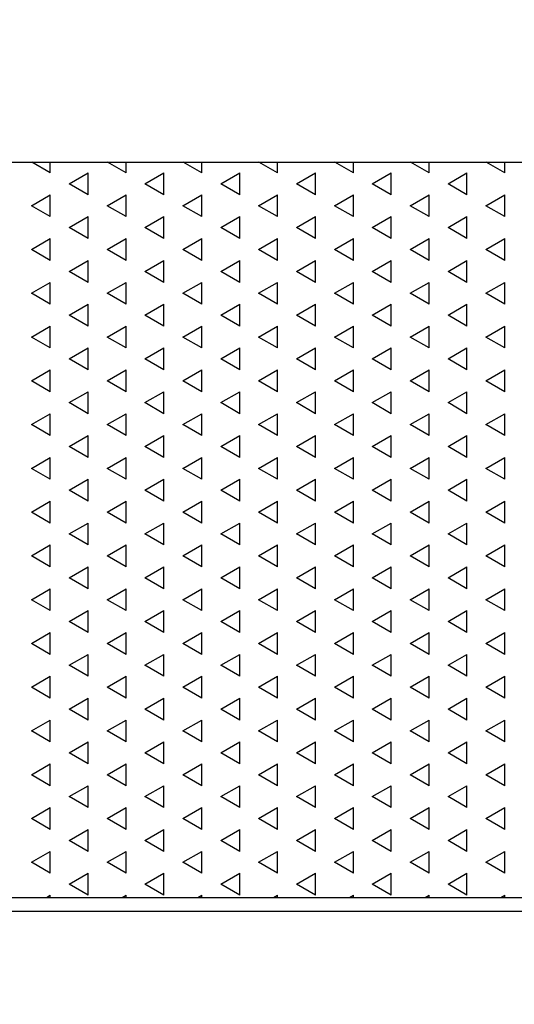
# Model space of a CAD drawing. Units: millimetres. Extents: x 7610 to 10580, y 6910 to 9010.
# Drawn here: x 9044 to 9098, y 7423 to 7530 of the extents above; entities that cross this region are included whole.
import ezdxf

# ---------------------------------------------------------------- set-up
doc = ezdxf.new("R2010")
doc.units = ezdxf.units.MM
doc.header["$LTSCALE"] = 0.1
doc.linetypes.add('SLD-DURCHGEHEND', pattern=[0])
for name, color, linetype in [('Maatvoering', 1, 'Continuous'), ('SCHRAFF', 7, 'SLD-DURCHGEHEND'), ('SLD-0', 7, 'Continuous')]:
    doc.layers.add(name, color=color, linetype=linetype)
doc.styles.add('Storax', font='Arial.ttf')
doc.dimstyles.new('Storax', dxfattribs={"dimscale": 30, "dimtxt": 2, "dimasz": 2.75, "dimexe": 1, "dimexo": 4, "dimgap": 1, "dimtad": 1, "dimdec": 1, "dimdsep": 46, "dimtxsty": 'Storax', "dimcen": 1, "dimadec": 0, "dimazin": 0, "dimtfac": 0.7, "dimtdec": 1, "dimtofl": 0, "dimtmove": 0, "dimatfit": 3, "dimfxl": 1, "dimtolj": 1, "dimarcsym": 0})

# ---------------------------------------------------------------- blocks, each defined once
blk = doc.blocks.new('*D29')
at = {"layer": 'DEFPOINTS', "color": 0, "transparency": 16777216}
for p in [(8626.55, 7529.85), (9426.55, 7529.85), (9426.55, 7325.58)]:
    blk.add_point(p, dxfattribs=at)
at = {"layer": 'Maatvoering', "color": 0, "lineweight": -2, "transparency": 16777216}
for p, q in [((8626.55, 7489.85), (8626.55, 7315.58)), ((9426.55, 7489.85), (9426.55, 7315.58)), ((8654.05, 7325.58), (9399.05, 7325.58))]:
    blk.add_line(p, q, dxfattribs=at)
at = {"layer": 'Maatvoering', "color": 0, "transparency": 16777216}
for points in [[(8654.05, 7330.17), (8654.05, 7321), (8626.55, 7325.58)], [(9399.05, 7330.17), (9399.05, 7321), (9426.55, 7325.58)]]:
    blk.add_solid(points, dxfattribs=at)
at = {"layer": 'Maatvoering', "color": 0, "transparency": 16777216, "insert": (9026.55, 7345.8), "char_height": 20, "attachment_point": 5, "style": 'Storax'}
blk.add_mtext('\\A1;800', dxfattribs=at)

msp = doc.modelspace()

# ---------------------------------------------------------------- linework, layer by layer
at = {"layer": 'SCHRAFF'}
for p, q in [((9047.17, 7513.18), (9045.15, 7514.35)), ((9047.17, 7513.18), (9047.17, 7514.35)), ((9055.42, 7513.18), (9053.39, 7514.35)), ((9055.42, 7513.18), (9055.42, 7514.35)), ((9063.67, 7513.18), (9061.64, 7514.35)), ((9063.67, 7513.18), (9063.67, 7514.35)), ((9071.92, 7513.18), (9069.89, 7514.35)), ((9071.92, 7513.18), (9071.92, 7514.35)), ((9080.17, 7513.18), (9078.14, 7514.35)), ((9080.17, 7513.18), (9080.17, 7514.35)), ((9088.41, 7513.18), (9086.39, 7514.35)), ((9088.41, 7513.18), (9088.41, 7514.35)), ((9096.66, 7513.18), (9094.64, 7514.35)), ((9096.66, 7513.18), (9096.66, 7514.35)), ((9049.23, 7511.99), (9051.29, 7513.18)), ((9051.29, 7510.8), (9051.29, 7513.18)), ((9057.48, 7511.99), (9059.54, 7513.18)), ((9059.54, 7510.8), (9059.54, 7513.18)), ((9065.73, 7511.99), (9067.79, 7513.18)), ((9067.79, 7510.8), (9067.79, 7513.18)), ((9073.98, 7511.99), (9076.04, 7513.18)), ((9076.04, 7510.8), (9076.04, 7513.18)), ((9082.23, 7511.99), (9084.29, 7513.18)), ((9084.29, 7510.8), (9084.29, 7513.18)), ((9090.48, 7511.99), (9092.54, 7513.18)), ((9092.54, 7510.8), (9092.54, 7513.18)), ((9051.29, 7510.8), (9049.23, 7511.99)), ((9059.54, 7510.8), (9057.48, 7511.99)), ((9067.79, 7510.8), (9065.73, 7511.99)), ((9076.04, 7510.8), (9073.98, 7511.99)), ((9084.29, 7510.8), (9082.23, 7511.99)), ((9092.54, 7510.8), (9090.48, 7511.99)), ((9045.11, 7509.61), (9047.17, 7510.8)), ((9047.17, 7508.42), (9047.17, 7510.8)), ((9053.36, 7509.61), (9055.42, 7510.8)), ((9055.42, 7508.42), (9055.42, 7510.8)), ((9061.61, 7509.61), (9063.67, 7510.8)), ((9063.67, 7508.42), (9063.67, 7510.8)), ((9069.85, 7509.61), (9071.92, 7510.8)), ((9071.92, 7508.42), (9071.92, 7510.8)), ((9078.1, 7509.61), (9080.17, 7510.8)), ((9080.17, 7508.42), (9080.17, 7510.8)), ((9086.35, 7509.61), (9088.41, 7510.8)), ((9088.41, 7508.42), (9088.41, 7510.8)), ((9094.6, 7509.61), (9096.66, 7510.8)), ((9096.66, 7508.42), (9096.66, 7510.8)), ((9047.17, 7508.42), (9045.11, 7509.61)), ((9055.42, 7508.42), (9053.36, 7509.61)), ((9063.67, 7508.42), (9061.61, 7509.61)), ((9071.92, 7508.42), (9069.85, 7509.61)), ((9080.17, 7508.42), (9078.1, 7509.61)), ((9088.41, 7508.42), (9086.35, 7509.61)), ((9096.66, 7508.42), (9094.6, 7509.61)), ((9049.23, 7507.23), (9051.29, 7508.42)), ((9051.29, 7506.03), (9051.29, 7508.42)), ((9057.48, 7507.23), (9059.54, 7508.42)), ((9059.54, 7506.03), (9059.54, 7508.42)), ((9065.73, 7507.23), (9067.79, 7508.42)), ((9067.79, 7506.03), (9067.79, 7508.42)), ((9073.98, 7507.23), (9076.04, 7508.42)), ((9076.04, 7506.03), (9076.04, 7508.42)), ((9082.23, 7507.23), (9084.29, 7508.42)), ((9084.29, 7506.03), (9084.29, 7508.42)), ((9090.48, 7507.23), (9092.54, 7508.42)), ((9092.54, 7506.03), (9092.54, 7508.42)), ((9051.29, 7506.03), (9049.23, 7507.23)), ((9059.54, 7506.03), (9057.48, 7507.23)), ((9067.79, 7506.03), (9065.73, 7507.23)), ((9076.04, 7506.03), (9073.98, 7507.23)), ((9084.29, 7506.03), (9082.23, 7507.23)), ((9092.54, 7506.03), (9090.48, 7507.23)), ((9045.11, 7504.84), (9047.17, 7506.03)), ((9047.17, 7503.65), (9047.17, 7506.03)), ((9053.36, 7504.84), (9055.42, 7506.03)), ((9055.42, 7503.65), (9055.42, 7506.03)), ((9061.61, 7504.84), (9063.67, 7506.03)), ((9063.67, 7503.65), (9063.67, 7506.03)), ((9069.85, 7504.84), (9071.92, 7506.03)), ((9071.92, 7503.65), (9071.92, 7506.03)), ((9078.1, 7504.84), (9080.17, 7506.03)), ((9080.17, 7503.65), (9080.17, 7506.03)), ((9086.35, 7504.84), (9088.41, 7506.03)), ((9088.41, 7503.65), (9088.41, 7506.03)), ((9094.6, 7504.84), (9096.66, 7506.03)), ((9096.66, 7503.65), (9096.66, 7506.03)), ((9047.17, 7503.65), (9045.11, 7504.84)), ((9055.42, 7503.65), (9053.36, 7504.84)), ((9063.67, 7503.65), (9061.61, 7504.84)), ((9071.92, 7503.65), (9069.85, 7504.84)), ((9080.17, 7503.65), (9078.1, 7504.84)), ((9088.41, 7503.65), (9086.35, 7504.84)), ((9096.66, 7503.65), (9094.6, 7504.84)), ((9049.23, 7502.46), (9051.29, 7503.65)), ((9051.29, 7501.27), (9051.29, 7503.65)), ((9057.48, 7502.46), (9059.54, 7503.65)), ((9059.54, 7501.27), (9059.54, 7503.65)), ((9065.73, 7502.46), (9067.79, 7503.65)), ((9067.79, 7501.27), (9067.79, 7503.65)), ((9073.98, 7502.46), (9076.04, 7503.65)), ((9076.04, 7501.27), (9076.04, 7503.65)), ((9082.23, 7502.46), (9084.29, 7503.65)), ((9084.29, 7501.27), (9084.29, 7503.65)), ((9090.48, 7502.46), (9092.54, 7503.65)), ((9092.54, 7501.27), (9092.54, 7503.65)), ((9051.29, 7501.27), (9049.23, 7502.46)), ((9059.54, 7501.27), (9057.48, 7502.46)), ((9067.79, 7501.27), (9065.73, 7502.46)), ((9076.04, 7501.27), (9073.98, 7502.46)), ((9084.29, 7501.27), (9082.23, 7502.46)), ((9092.54, 7501.27), (9090.48, 7502.46)), ((9045.11, 7500.08), (9047.17, 7501.27)), ((9047.17, 7498.89), (9047.17, 7501.27)), ((9053.36, 7500.08), (9055.42, 7501.27)), ((9055.42, 7498.89), (9055.42, 7501.27)), ((9061.61, 7500.08), (9063.67, 7501.27)), ((9063.67, 7498.89), (9063.67, 7501.27)), ((9069.85, 7500.08), (9071.92, 7501.27)), ((9071.92, 7498.89), (9071.92, 7501.27)), ((9078.1, 7500.08), (9080.17, 7501.27)), ((9080.17, 7498.89), (9080.17, 7501.27)), ((9086.35, 7500.08), (9088.41, 7501.27)), ((9088.41, 7498.89), (9088.41, 7501.27)), ((9094.6, 7500.08), (9096.66, 7501.27)), ((9096.66, 7498.89), (9096.66, 7501.27)), ((9047.17, 7498.89), (9045.11, 7500.08)), ((9055.42, 7498.89), (9053.36, 7500.08)), ((9063.67, 7498.89), (9061.61, 7500.08)), ((9071.92, 7498.89), (9069.85, 7500.08)), ((9080.17, 7498.89), (9078.1, 7500.08)), ((9088.41, 7498.89), (9086.35, 7500.08)), ((9096.66, 7498.89), (9094.6, 7500.08)), ((9049.23, 7497.7), (9051.29, 7498.89)), ((9051.29, 7496.51), (9051.29, 7498.89)), ((9057.48, 7497.7), (9059.54, 7498.89)), ((9059.54, 7496.51), (9059.54, 7498.89)), ((9065.73, 7497.7), (9067.79, 7498.89)), ((9067.79, 7496.51), (9067.79, 7498.89)), ((9073.98, 7497.7), (9076.04, 7498.89)), ((9076.04, 7496.51), (9076.04, 7498.89)), ((9082.23, 7497.7), (9084.29, 7498.89)), ((9084.29, 7496.51), (9084.29, 7498.89)), ((9090.48, 7497.7), (9092.54, 7498.89)), ((9092.54, 7496.51), (9092.54, 7498.89)), ((9051.29, 7496.51), (9049.23, 7497.7)), ((9059.54, 7496.51), (9057.48, 7497.7)), ((9067.79, 7496.51), (9065.73, 7497.7)), ((9076.04, 7496.51), (9073.98, 7497.7)), ((9084.29, 7496.51), (9082.23, 7497.7)), ((9092.54, 7496.51), (9090.48, 7497.7)), ((9045.11, 7495.32), (9047.17, 7496.51)), ((9047.17, 7494.13), (9047.17, 7496.51)), ((9053.36, 7495.32), (9055.42, 7496.51)), ((9055.42, 7494.13), (9055.42, 7496.51)), ((9061.61, 7495.32), (9063.67, 7496.51)), ((9063.67, 7494.13), (9063.67, 7496.51)), ((9069.85, 7495.32), (9071.92, 7496.51)), ((9071.92, 7494.13), (9071.92, 7496.51)), ((9078.1, 7495.32), (9080.17, 7496.51)), ((9080.17, 7494.13), (9080.17, 7496.51)), ((9086.35, 7495.32), (9088.41, 7496.51)), ((9088.41, 7494.13), (9088.41, 7496.51)), ((9094.6, 7495.32), (9096.66, 7496.51)), ((9096.66, 7494.13), (9096.66, 7496.51)), ((9047.17, 7494.13), (9045.11, 7495.32)), ((9055.42, 7494.13), (9053.36, 7495.32)), ((9063.67, 7494.13), (9061.61, 7495.32)), ((9071.92, 7494.13), (9069.85, 7495.32)), ((9080.17, 7494.13), (9078.1, 7495.32)), ((9088.41, 7494.13), (9086.35, 7495.32)), ((9096.66, 7494.13), (9094.6, 7495.32)), ((9049.23, 7492.94), (9051.29, 7494.13)), ((9051.29, 7491.75), (9051.29, 7494.13)), ((9057.48, 7492.94), (9059.54, 7494.13)), ((9059.54, 7491.75), (9059.54, 7494.13)), ((9065.73, 7492.94), (9067.79, 7494.13)), ((9067.79, 7491.75), (9067.79, 7494.13)), ((9073.98, 7492.94), (9076.04, 7494.13)), ((9076.04, 7491.75), (9076.04, 7494.13)), ((9082.23, 7492.94), (9084.29, 7494.13)), ((9084.29, 7491.75), (9084.29, 7494.13)), ((9090.48, 7492.94), (9092.54, 7494.13)), ((9092.54, 7491.75), (9092.54, 7494.13)), ((9051.29, 7491.75), (9049.23, 7492.94)), ((9059.54, 7491.75), (9057.48, 7492.94)), ((9067.79, 7491.75), (9065.73, 7492.94)), ((9076.04, 7491.75), (9073.98, 7492.94)), ((9084.29, 7491.75), (9082.23, 7492.94)), ((9092.54, 7491.75), (9090.48, 7492.94)), ((9045.11, 7490.56), (9047.17, 7491.75)), ((9047.17, 7489.37), (9047.17, 7491.75)), ((9053.36, 7490.56), (9055.42, 7491.75)), ((9055.42, 7489.37), (9055.42, 7491.75)), ((9061.61, 7490.56), (9063.67, 7491.75)), ((9063.67, 7489.37), (9063.67, 7491.75)), ((9069.85, 7490.56), (9071.92, 7491.75)), ((9071.92, 7489.37), (9071.92, 7491.75)), ((9078.1, 7490.56), (9080.17, 7491.75)), ((9080.17, 7489.37), (9080.17, 7491.75)), ((9086.35, 7490.56), (9088.41, 7491.75)), ((9088.41, 7489.37), (9088.41, 7491.75)), ((9094.6, 7490.56), (9096.66, 7491.75)), ((9096.66, 7489.37), (9096.66, 7491.75)), ((9047.17, 7489.37), (9045.11, 7490.56)), ((9055.42, 7489.37), (9053.36, 7490.56)), ((9063.67, 7489.37), (9061.61, 7490.56)), ((9071.92, 7489.37), (9069.85, 7490.56)), ((9080.17, 7489.37), (9078.1, 7490.56)), ((9088.41, 7489.37), (9086.35, 7490.56)), ((9096.66, 7489.37), (9094.6, 7490.56)), ((9049.23, 7488.18), (9051.29, 7489.37)), ((9051.29, 7486.98), (9051.29, 7489.37)), ((9057.48, 7488.18), (9059.54, 7489.37)), ((9059.54, 7486.98), (9059.54, 7489.37)), ((9065.73, 7488.18), (9067.79, 7489.37)), ((9067.79, 7486.98), (9067.79, 7489.37)), ((9073.98, 7488.18), (9076.04, 7489.37)), ((9076.04, 7486.98), (9076.04, 7489.37)), ((9082.23, 7488.18), (9084.29, 7489.37)), ((9084.29, 7486.98), (9084.29, 7489.37)), ((9090.48, 7488.18), (9092.54, 7489.37)), ((9092.54, 7486.98), (9092.54, 7489.37)), ((9051.29, 7486.98), (9049.23, 7488.18)), ((9059.54, 7486.98), (9057.48, 7488.18)), ((9067.79, 7486.98), (9065.73, 7488.18)), ((9076.04, 7486.98), (9073.98, 7488.18)), ((9084.29, 7486.98), (9082.23, 7488.18)), ((9092.54, 7486.98), (9090.48, 7488.18)), ((9045.11, 7485.79), (9047.17, 7486.98)), ((9047.17, 7484.6), (9047.17, 7486.98)), ((9053.36, 7485.79), (9055.42, 7486.98)), ((9055.42, 7484.6), (9055.42, 7486.98)), ((9061.61, 7485.79), (9063.67, 7486.98)), ((9063.67, 7484.6), (9063.67, 7486.98)), ((9069.85, 7485.79), (9071.92, 7486.98)), ((9071.92, 7484.6), (9071.92, 7486.98)), ((9078.1, 7485.79), (9080.17, 7486.98)), ((9080.17, 7484.6), (9080.17, 7486.98)), ((9086.35, 7485.79), (9088.41, 7486.98)), ((9088.41, 7484.6), (9088.41, 7486.98)), ((9094.6, 7485.79), (9096.66, 7486.98)), ((9096.66, 7484.6), (9096.66, 7486.98)), ((9047.17, 7484.6), (9045.11, 7485.79)), ((9055.42, 7484.6), (9053.36, 7485.79)), ((9063.67, 7484.6), (9061.61, 7485.79)), ((9071.92, 7484.6), (9069.85, 7485.79)), ((9080.17, 7484.6), (9078.1, 7485.79)), ((9088.41, 7484.6), (9086.35, 7485.79)), ((9096.66, 7484.6), (9094.6, 7485.79)), ((9049.23, 7483.41), (9051.29, 7484.6)), ((9051.29, 7482.22), (9051.29, 7484.6)), ((9057.48, 7483.41), (9059.54, 7484.6)), ((9059.54, 7482.22), (9059.54, 7484.6)), ((9065.73, 7483.41), (9067.79, 7484.6)), ((9067.79, 7482.22), (9067.79, 7484.6)), ((9073.98, 7483.41), (9076.04, 7484.6)), ((9076.04, 7482.22), (9076.04, 7484.6)), ((9082.23, 7483.41), (9084.29, 7484.6)), ((9084.29, 7482.22), (9084.29, 7484.6)), ((9090.48, 7483.41), (9092.54, 7484.6)), ((9092.54, 7482.22), (9092.54, 7484.6)), ((9051.29, 7482.22), (9049.23, 7483.41)), ((9059.54, 7482.22), (9057.48, 7483.41)), ((9067.79, 7482.22), (9065.73, 7483.41)), ((9076.04, 7482.22), (9073.98, 7483.41)), ((9084.29, 7482.22), (9082.23, 7483.41)), ((9092.54, 7482.22), (9090.48, 7483.41)), ((9045.11, 7481.03), (9047.17, 7482.22)), ((9047.17, 7479.84), (9047.17, 7482.22)), ((9053.36, 7481.03), (9055.42, 7482.22)), ((9055.42, 7479.84), (9055.42, 7482.22)), ((9061.61, 7481.03), (9063.67, 7482.22)), ((9063.67, 7479.84), (9063.67, 7482.22)), ((9069.85, 7481.03), (9071.92, 7482.22)), ((9071.92, 7479.84), (9071.92, 7482.22)), ((9078.1, 7481.03), (9080.17, 7482.22)), ((9080.17, 7479.84), (9080.17, 7482.22)), ((9086.35, 7481.03), (9088.41, 7482.22)), ((9088.41, 7479.84), (9088.41, 7482.22)), ((9094.6, 7481.03), (9096.66, 7482.22)), ((9096.66, 7479.84), (9096.66, 7482.22)), ((9047.17, 7479.84), (9045.11, 7481.03)), ((9055.42, 7479.84), (9053.36, 7481.03)), ((9063.67, 7479.84), (9061.61, 7481.03)), ((9071.92, 7479.84), (9069.85, 7481.03)), ((9080.17, 7479.84), (9078.1, 7481.03)), ((9088.41, 7479.84), (9086.35, 7481.03)), ((9096.66, 7479.84), (9094.6, 7481.03)), ((9049.23, 7478.65), (9051.29, 7479.84)), ((9051.29, 7477.46), (9051.29, 7479.84)), ((9057.48, 7478.65), (9059.54, 7479.84)), ((9059.54, 7477.46), (9059.54, 7479.84)), ((9065.73, 7478.65), (9067.79, 7479.84)), ((9067.79, 7477.46), (9067.79, 7479.84)), ((9073.98, 7478.65), (9076.04, 7479.84)), ((9076.04, 7477.46), (9076.04, 7479.84)), ((9082.23, 7478.65), (9084.29, 7479.84)), ((9084.29, 7477.46), (9084.29, 7479.84)), ((9090.48, 7478.65), (9092.54, 7479.84)), ((9092.54, 7477.46), (9092.54, 7479.84)), ((9051.29, 7477.46), (9049.23, 7478.65)), ((9059.54, 7477.46), (9057.48, 7478.65)), ((9067.79, 7477.46), (9065.73, 7478.65)), ((9076.04, 7477.46), (9073.98, 7478.65)), ((9084.29, 7477.46), (9082.23, 7478.65)), ((9092.54, 7477.46), (9090.48, 7478.65)), ((9045.11, 7476.27), (9047.17, 7477.46)), ((9047.17, 7475.08), (9047.17, 7477.46)), ((9053.36, 7476.27), (9055.42, 7477.46)), ((9055.42, 7475.08), (9055.42, 7477.46)), ((9061.61, 7476.27), (9063.67, 7477.46)), ((9063.67, 7475.08), (9063.67, 7477.46)), ((9069.85, 7476.27), (9071.92, 7477.46)), ((9071.92, 7475.08), (9071.92, 7477.46)), ((9078.1, 7476.27), (9080.17, 7477.46)), ((9080.17, 7475.08), (9080.17, 7477.46)), ((9086.35, 7476.27), (9088.41, 7477.46)), ((9088.41, 7475.08), (9088.41, 7477.46)), ((9094.6, 7476.27), (9096.66, 7477.46)), ((9096.66, 7475.08), (9096.66, 7477.46)), ((9047.17, 7475.08), (9045.11, 7476.27)), ((9055.42, 7475.08), (9053.36, 7476.27)), ((9063.67, 7475.08), (9061.61, 7476.27)), ((9071.92, 7475.08), (9069.85, 7476.27)), ((9080.17, 7475.08), (9078.1, 7476.27)), ((9088.41, 7475.08), (9086.35, 7476.27)), ((9096.66, 7475.08), (9094.6, 7476.27)), ((9049.23, 7473.89), (9051.29, 7475.08)), ((9051.29, 7472.7), (9051.29, 7475.08)), ((9057.48, 7473.89), (9059.54, 7475.08)), ((9059.54, 7472.7), (9059.54, 7475.08)), ((9065.73, 7473.89), (9067.79, 7475.08)), ((9067.79, 7472.7), (9067.79, 7475.08)), ((9073.98, 7473.89), (9076.04, 7475.08)), ((9076.04, 7472.7), (9076.04, 7475.08)), ((9082.23, 7473.89), (9084.29, 7475.08)), ((9084.29, 7472.7), (9084.29, 7475.08)), ((9090.48, 7473.89), (9092.54, 7475.08)), ((9092.54, 7472.7), (9092.54, 7475.08)), ((9051.29, 7472.7), (9049.23, 7473.89)), ((9059.54, 7472.7), (9057.48, 7473.89)), ((9067.79, 7472.7), (9065.73, 7473.89)), ((9076.04, 7472.7), (9073.98, 7473.89)), ((9084.29, 7472.7), (9082.23, 7473.89)), ((9092.54, 7472.7), (9090.48, 7473.89)), ((9045.11, 7471.51), (9047.17, 7472.7)), ((9047.17, 7470.32), (9047.17, 7472.7)), ((9053.36, 7471.51), (9055.42, 7472.7)), ((9055.42, 7470.32), (9055.42, 7472.7)), ((9061.61, 7471.51), (9063.67, 7472.7)), ((9063.67, 7470.32), (9063.67, 7472.7)), ((9069.85, 7471.51), (9071.92, 7472.7)), ((9071.92, 7470.32), (9071.92, 7472.7)), ((9078.1, 7471.51), (9080.17, 7472.7)), ((9080.17, 7470.32), (9080.17, 7472.7)), ((9086.35, 7471.51), (9088.41, 7472.7)), ((9088.41, 7470.32), (9088.41, 7472.7)), ((9094.6, 7471.51), (9096.66, 7472.7)), ((9096.66, 7470.32), (9096.66, 7472.7)), ((9047.17, 7470.32), (9045.11, 7471.51)), ((9055.42, 7470.32), (9053.36, 7471.51)), ((9063.67, 7470.32), (9061.61, 7471.51)), ((9071.92, 7470.32), (9069.85, 7471.51)), ((9080.17, 7470.32), (9078.1, 7471.51)), ((9088.41, 7470.32), (9086.35, 7471.51)), ((9096.66, 7470.32), (9094.6, 7471.51)), ((9049.23, 7469.13), (9051.29, 7470.32)), ((9051.29, 7467.93), (9051.29, 7470.32)), ((9057.48, 7469.13), (9059.54, 7470.32)), ((9059.54, 7467.93), (9059.54, 7470.32)), ((9065.73, 7469.13), (9067.79, 7470.32)), ((9067.79, 7467.93), (9067.79, 7470.32)), ((9073.98, 7469.13), (9076.04, 7470.32)), ((9076.04, 7467.93), (9076.04, 7470.32)), ((9082.23, 7469.13), (9084.29, 7470.32)), ((9084.29, 7467.93), (9084.29, 7470.32)), ((9090.48, 7469.13), (9092.54, 7470.32)), ((9092.54, 7467.93), (9092.54, 7470.32)), ((9051.29, 7467.93), (9049.23, 7469.13)), ((9059.54, 7467.93), (9057.48, 7469.13)), ((9067.79, 7467.93), (9065.73, 7469.13)), ((9076.04, 7467.93), (9073.98, 7469.13)), ((9084.29, 7467.93), (9082.23, 7469.13)), ((9092.54, 7467.93), (9090.48, 7469.13)), ((9045.11, 7466.74), (9047.17, 7467.93)), ((9047.17, 7465.55), (9047.17, 7467.93)), ((9053.36, 7466.74), (9055.42, 7467.93)), ((9055.42, 7465.55), (9055.42, 7467.93)), ((9061.61, 7466.74), (9063.67, 7467.93)), ((9063.67, 7465.55), (9063.67, 7467.93)), ((9069.85, 7466.74), (9071.92, 7467.93)), ((9071.92, 7465.55), (9071.92, 7467.93)), ((9078.1, 7466.74), (9080.17, 7467.93)), ((9080.17, 7465.55), (9080.17, 7467.93)), ((9086.35, 7466.74), (9088.41, 7467.93)), ((9088.41, 7465.55), (9088.41, 7467.93)), ((9094.6, 7466.74), (9096.66, 7467.93)), ((9096.66, 7465.55), (9096.66, 7467.93)), ((9047.17, 7465.55), (9045.11, 7466.74)), ((9055.42, 7465.55), (9053.36, 7466.74)), ((9063.67, 7465.55), (9061.61, 7466.74)), ((9071.92, 7465.55), (9069.85, 7466.74)), ((9080.17, 7465.55), (9078.1, 7466.74)), ((9088.41, 7465.55), (9086.35, 7466.74)), ((9096.66, 7465.55), (9094.6, 7466.74)), ((9049.23, 7464.36), (9051.29, 7465.55)), ((9051.29, 7463.17), (9051.29, 7465.55)), ((9057.48, 7464.36), (9059.54, 7465.55)), ((9059.54, 7463.17), (9059.54, 7465.55)), ((9065.73, 7464.36), (9067.79, 7465.55)), ((9067.79, 7463.17), (9067.79, 7465.55)), ((9073.98, 7464.36), (9076.04, 7465.55)), ((9076.04, 7463.17), (9076.04, 7465.55)), ((9082.23, 7464.36), (9084.29, 7465.55)), ((9084.29, 7463.17), (9084.29, 7465.55)), ((9090.48, 7464.36), (9092.54, 7465.55)), ((9092.54, 7463.17), (9092.54, 7465.55)), ((9051.29, 7463.17), (9049.23, 7464.36)), ((9059.54, 7463.17), (9057.48, 7464.36)), ((9067.79, 7463.17), (9065.73, 7464.36)), ((9076.04, 7463.17), (9073.98, 7464.36)), ((9084.29, 7463.17), (9082.23, 7464.36)), ((9092.54, 7463.17), (9090.48, 7464.36)), ((9045.11, 7461.98), (9047.17, 7463.17)), ((9047.17, 7460.79), (9047.17, 7463.17)), ((9053.36, 7461.98), (9055.42, 7463.17)), ((9055.42, 7460.79), (9055.42, 7463.17)), ((9061.61, 7461.98), (9063.67, 7463.17)), ((9063.67, 7460.79), (9063.67, 7463.17)), ((9069.85, 7461.98), (9071.92, 7463.17)), ((9071.92, 7460.79), (9071.92, 7463.17)), ((9078.1, 7461.98), (9080.17, 7463.17)), ((9080.17, 7460.79), (9080.17, 7463.17)), ((9086.35, 7461.98), (9088.41, 7463.17)), ((9088.41, 7460.79), (9088.41, 7463.17)), ((9094.6, 7461.98), (9096.66, 7463.17)), ((9096.66, 7460.79), (9096.66, 7463.17)), ((9047.17, 7460.79), (9045.11, 7461.98)), ((9055.42, 7460.79), (9053.36, 7461.98)), ((9063.67, 7460.79), (9061.61, 7461.98)), ((9071.92, 7460.79), (9069.85, 7461.98)), ((9080.17, 7460.79), (9078.1, 7461.98)), ((9088.41, 7460.79), (9086.35, 7461.98)), ((9096.66, 7460.79), (9094.6, 7461.98)), ((9049.23, 7459.6), (9051.29, 7460.79)), ((9051.29, 7458.41), (9051.29, 7460.79)), ((9057.48, 7459.6), (9059.54, 7460.79)), ((9059.54, 7458.41), (9059.54, 7460.79)), ((9065.73, 7459.6), (9067.79, 7460.79)), ((9067.79, 7458.41), (9067.79, 7460.79)), ((9073.98, 7459.6), (9076.04, 7460.79)), ((9076.04, 7458.41), (9076.04, 7460.79)), ((9082.23, 7459.6), (9084.29, 7460.79)), ((9084.29, 7458.41), (9084.29, 7460.79)), ((9090.48, 7459.6), (9092.54, 7460.79)), ((9092.54, 7458.41), (9092.54, 7460.79)), ((9051.29, 7458.41), (9049.23, 7459.6)), ((9059.54, 7458.41), (9057.48, 7459.6)), ((9067.79, 7458.41), (9065.73, 7459.6)), ((9076.04, 7458.41), (9073.98, 7459.6)), ((9084.29, 7458.41), (9082.23, 7459.6)), ((9092.54, 7458.41), (9090.48, 7459.6)), ((9045.11, 7457.22), (9047.17, 7458.41)), ((9047.17, 7456.03), (9047.17, 7458.41)), ((9053.36, 7457.22), (9055.42, 7458.41)), ((9055.42, 7456.03), (9055.42, 7458.41)), ((9061.61, 7457.22), (9063.67, 7458.41)), ((9063.67, 7456.03), (9063.67, 7458.41)), ((9069.85, 7457.22), (9071.92, 7458.41)), ((9071.92, 7456.03), (9071.92, 7458.41)), ((9078.1, 7457.22), (9080.17, 7458.41)), ((9080.17, 7456.03), (9080.17, 7458.41)), ((9086.35, 7457.22), (9088.41, 7458.41)), ((9088.41, 7456.03), (9088.41, 7458.41)), ((9094.6, 7457.22), (9096.66, 7458.41)), ((9096.66, 7456.03), (9096.66, 7458.41)), ((9047.17, 7456.03), (9045.11, 7457.22)), ((9055.42, 7456.03), (9053.36, 7457.22)), ((9063.67, 7456.03), (9061.61, 7457.22)), ((9071.92, 7456.03), (9069.85, 7457.22)), ((9080.17, 7456.03), (9078.1, 7457.22)), ((9088.41, 7456.03), (9086.35, 7457.22)), ((9096.66, 7456.03), (9094.6, 7457.22)), ((9049.23, 7454.84), (9051.29, 7456.03)), ((9051.29, 7453.65), (9051.29, 7456.03)), ((9057.48, 7454.84), (9059.54, 7456.03)), ((9059.54, 7453.65), (9059.54, 7456.03)), ((9065.73, 7454.84), (9067.79, 7456.03)), ((9067.79, 7453.65), (9067.79, 7456.03)), ((9073.98, 7454.84), (9076.04, 7456.03)), ((9076.04, 7453.65), (9076.04, 7456.03)), ((9082.23, 7454.84), (9084.29, 7456.03)), ((9084.29, 7453.65), (9084.29, 7456.03)), ((9090.48, 7454.84), (9092.54, 7456.03)), ((9092.54, 7453.65), (9092.54, 7456.03)), ((9051.29, 7453.65), (9049.23, 7454.84)), ((9059.54, 7453.65), (9057.48, 7454.84)), ((9067.79, 7453.65), (9065.73, 7454.84)), ((9076.04, 7453.65), (9073.98, 7454.84)), ((9084.29, 7453.65), (9082.23, 7454.84)), ((9092.54, 7453.65), (9090.48, 7454.84)), ((9045.11, 7452.46), (9047.17, 7453.65)), ((9047.17, 7451.27), (9047.17, 7453.65)), ((9053.36, 7452.46), (9055.42, 7453.65)), ((9055.42, 7451.27), (9055.42, 7453.65)), ((9061.61, 7452.46), (9063.67, 7453.65)), ((9063.67, 7451.27), (9063.67, 7453.65)), ((9069.85, 7452.46), (9071.92, 7453.65)), ((9071.92, 7451.27), (9071.92, 7453.65)), ((9078.1, 7452.46), (9080.17, 7453.65)), ((9080.17, 7451.27), (9080.17, 7453.65)), ((9086.35, 7452.46), (9088.41, 7453.65)), ((9088.41, 7451.27), (9088.41, 7453.65)), ((9094.6, 7452.46), (9096.66, 7453.65)), ((9096.66, 7451.27), (9096.66, 7453.65)), ((9047.17, 7451.27), (9045.11, 7452.46)), ((9055.42, 7451.27), (9053.36, 7452.46)), ((9063.67, 7451.27), (9061.61, 7452.46)), ((9071.92, 7451.27), (9069.85, 7452.46)), ((9080.17, 7451.27), (9078.1, 7452.46)), ((9088.41, 7451.27), (9086.35, 7452.46)), ((9096.66, 7451.27), (9094.6, 7452.46)), ((9049.23, 7450.08), (9051.29, 7451.27)), ((9051.29, 7448.88), (9051.29, 7451.27)), ((9057.48, 7450.08), (9059.54, 7451.27)), ((9059.54, 7448.88), (9059.54, 7451.27)), ((9065.73, 7450.08), (9067.79, 7451.27)), ((9067.79, 7448.88), (9067.79, 7451.27)), ((9073.98, 7450.08), (9076.04, 7451.27)), ((9076.04, 7448.88), (9076.04, 7451.27)), ((9082.23, 7450.08), (9084.29, 7451.27)), ((9084.29, 7448.88), (9084.29, 7451.27)), ((9090.48, 7450.08), (9092.54, 7451.27)), ((9092.54, 7448.88), (9092.54, 7451.27)), ((9051.29, 7448.88), (9049.23, 7450.08)), ((9059.54, 7448.88), (9057.48, 7450.08)), ((9067.79, 7448.88), (9065.73, 7450.08)), ((9076.04, 7448.88), (9073.98, 7450.08)), ((9084.29, 7448.88), (9082.23, 7450.08)), ((9092.54, 7448.88), (9090.48, 7450.08)), ((9045.11, 7447.69), (9047.17, 7448.88)), ((9047.17, 7446.5), (9047.17, 7448.88)), ((9053.36, 7447.69), (9055.42, 7448.88)), ((9055.42, 7446.5), (9055.42, 7448.88)), ((9061.61, 7447.69), (9063.67, 7448.88)), ((9063.67, 7446.5), (9063.67, 7448.88)), ((9069.85, 7447.69), (9071.92, 7448.88)), ((9071.92, 7446.5), (9071.92, 7448.88)), ((9078.1, 7447.69), (9080.17, 7448.88)), ((9080.17, 7446.5), (9080.17, 7448.88)), ((9086.35, 7447.69), (9088.41, 7448.88)), ((9088.41, 7446.5), (9088.41, 7448.88)), ((9094.6, 7447.69), (9096.66, 7448.88)), ((9096.66, 7446.5), (9096.66, 7448.88)), ((9047.17, 7446.5), (9045.11, 7447.69)), ((9055.42, 7446.5), (9053.36, 7447.69)), ((9063.67, 7446.5), (9061.61, 7447.69)), ((9071.92, 7446.5), (9069.85, 7447.69)), ((9080.17, 7446.5), (9078.1, 7447.69)), ((9088.41, 7446.5), (9086.35, 7447.69)), ((9096.66, 7446.5), (9094.6, 7447.69)), ((9049.23, 7445.31), (9051.29, 7446.5)), ((9051.29, 7444.12), (9051.29, 7446.5)), ((9057.48, 7445.31), (9059.54, 7446.5)), ((9059.54, 7444.12), (9059.54, 7446.5)), ((9065.73, 7445.31), (9067.79, 7446.5)), ((9067.79, 7444.12), (9067.79, 7446.5)), ((9073.98, 7445.31), (9076.04, 7446.5)), ((9076.04, 7444.12), (9076.04, 7446.5)), ((9082.23, 7445.31), (9084.29, 7446.5)), ((9084.29, 7444.12), (9084.29, 7446.5)), ((9090.48, 7445.31), (9092.54, 7446.5)), ((9092.54, 7444.12), (9092.54, 7446.5)), ((9051.29, 7444.12), (9049.23, 7445.31)), ((9059.54, 7444.12), (9057.48, 7445.31)), ((9067.79, 7444.12), (9065.73, 7445.31)), ((9076.04, 7444.12), (9073.98, 7445.31)), ((9084.29, 7444.12), (9082.23, 7445.31)), ((9092.54, 7444.12), (9090.48, 7445.31)), ((9045.11, 7442.93), (9047.17, 7444.12)), ((9047.17, 7441.74), (9047.17, 7444.12)), ((9053.36, 7442.93), (9055.42, 7444.12)), ((9055.42, 7441.74), (9055.42, 7444.12)), ((9061.61, 7442.93), (9063.67, 7444.12)), ((9063.67, 7441.74), (9063.67, 7444.12)), ((9069.85, 7442.93), (9071.92, 7444.12)), ((9071.92, 7441.74), (9071.92, 7444.12)), ((9078.1, 7442.93), (9080.17, 7444.12)), ((9080.17, 7441.74), (9080.17, 7444.12)), ((9086.35, 7442.93), (9088.41, 7444.12)), ((9088.41, 7441.74), (9088.41, 7444.12)), ((9094.6, 7442.93), (9096.66, 7444.12)), ((9096.66, 7441.74), (9096.66, 7444.12)), ((9047.17, 7441.74), (9045.11, 7442.93)), ((9055.42, 7441.74), (9053.36, 7442.93)), ((9063.67, 7441.74), (9061.61, 7442.93)), ((9071.92, 7441.74), (9069.85, 7442.93)), ((9080.17, 7441.74), (9078.1, 7442.93)), ((9088.41, 7441.74), (9086.35, 7442.93)), ((9096.66, 7441.74), (9094.6, 7442.93)), ((9049.23, 7440.55), (9051.29, 7441.74)), ((9051.29, 7439.36), (9051.29, 7441.74)), ((9057.48, 7440.55), (9059.54, 7441.74)), ((9059.54, 7439.36), (9059.54, 7441.74)), ((9065.73, 7440.55), (9067.79, 7441.74)), ((9067.79, 7439.36), (9067.79, 7441.74)), ((9073.98, 7440.55), (9076.04, 7441.74)), ((9076.04, 7439.36), (9076.04, 7441.74)), ((9082.23, 7440.55), (9084.29, 7441.74)), ((9084.29, 7439.36), (9084.29, 7441.74)), ((9090.48, 7440.55), (9092.54, 7441.74)), ((9092.54, 7439.36), (9092.54, 7441.74)), ((9051.29, 7439.36), (9049.23, 7440.55)), ((9059.54, 7439.36), (9057.48, 7440.55)), ((9067.79, 7439.36), (9065.73, 7440.55)), ((9076.04, 7439.36), (9073.98, 7440.55)), ((9084.29, 7439.36), (9082.23, 7440.55)), ((9092.54, 7439.36), (9090.48, 7440.55)), ((9045.11, 7438.17), (9047.17, 7439.36)), ((9047.17, 7436.98), (9047.17, 7439.36)), ((9053.36, 7438.17), (9055.42, 7439.36)), ((9055.42, 7436.98), (9055.42, 7439.36)), ((9061.61, 7438.17), (9063.67, 7439.36)), ((9063.67, 7436.98), (9063.67, 7439.36)), ((9069.85, 7438.17), (9071.92, 7439.36)), ((9071.92, 7436.98), (9071.92, 7439.36)), ((9078.1, 7438.17), (9080.17, 7439.36)), ((9080.17, 7436.98), (9080.17, 7439.36)), ((9086.35, 7438.17), (9088.41, 7439.36)), ((9088.41, 7436.98), (9088.41, 7439.36)), ((9094.6, 7438.17), (9096.66, 7439.36)), ((9096.66, 7436.98), (9096.66, 7439.36)), ((9047.17, 7436.98), (9045.11, 7438.17)), ((9055.42, 7436.98), (9053.36, 7438.17)), ((9063.67, 7436.98), (9061.61, 7438.17)), ((9071.92, 7436.98), (9069.85, 7438.17)), ((9080.17, 7436.98), (9078.1, 7438.17)), ((9088.41, 7436.98), (9086.35, 7438.17)), ((9096.66, 7436.98), (9094.6, 7438.17)), ((9049.23, 7435.79), (9051.29, 7436.98)), ((9051.29, 7434.6), (9051.29, 7436.98)), ((9057.48, 7435.79), (9059.54, 7436.98)), ((9059.54, 7434.6), (9059.54, 7436.98)), ((9065.73, 7435.79), (9067.79, 7436.98)), ((9067.79, 7434.6), (9067.79, 7436.98)), ((9073.98, 7435.79), (9076.04, 7436.98)), ((9076.04, 7434.6), (9076.04, 7436.98)), ((9082.23, 7435.79), (9084.29, 7436.98)), ((9084.29, 7434.6), (9084.29, 7436.98)), ((9090.48, 7435.79), (9092.54, 7436.98)), ((9092.54, 7434.6), (9092.54, 7436.98)), ((9051.29, 7434.6), (9049.23, 7435.79)), ((9059.54, 7434.6), (9057.48, 7435.79)), ((9067.79, 7434.6), (9065.73, 7435.79)), ((9076.04, 7434.6), (9073.98, 7435.79)), ((9084.29, 7434.6), (9082.23, 7435.79)), ((9092.54, 7434.6), (9090.48, 7435.79)), ((9046.74, 7434.35), (9047.17, 7434.6)), ((9047.17, 7434.35), (9047.17, 7434.6)), ((9054.99, 7434.35), (9055.42, 7434.6)), ((9055.42, 7434.35), (9055.42, 7434.6)), ((9063.23, 7434.35), (9063.67, 7434.6)), ((9063.67, 7434.35), (9063.67, 7434.6)), ((9071.48, 7434.35), (9071.92, 7434.6)), ((9071.92, 7434.35), (9071.92, 7434.6)), ((9079.73, 7434.35), (9080.17, 7434.6)), ((9080.17, 7434.35), (9080.17, 7434.6)), ((9087.98, 7434.35), (9088.41, 7434.6)), ((9088.41, 7434.35), (9088.41, 7434.6)), ((9096.23, 7434.35), (9096.66, 7434.6)), ((9096.66, 7434.35), (9096.66, 7434.6))]:
    msp.add_line(p, q, dxfattribs=at)
at = {"layer": 'SLD-0'}
for p, q in [((8632.55, 7514.35), (9420.55, 7514.35)), ((8632.55, 7434.35), (9420.55, 7434.35)), ((8648.05, 7432.85), (9405.05, 7432.85))]:
    msp.add_line(p, q, dxfattribs=at)

# ---------------------------------------------------------------- dimensions: what is measured, and where the dimension line sits
at = {"layer": 'Maatvoering'}
dim = msp.add_linear_dim(base=(9426.55, 7325.58), p1=(8626.55, 7529.85), p2=(9426.55, 7529.85), dimstyle='Storax', override={"dimscale": 10}, dxfattribs=at)
dim.commit()
dim.dimension.update_dxf_attribs({"geometry": '*D29', "text_midpoint": (9026.55, 7345.8)})

doc.saveas('drawing.dxf')
